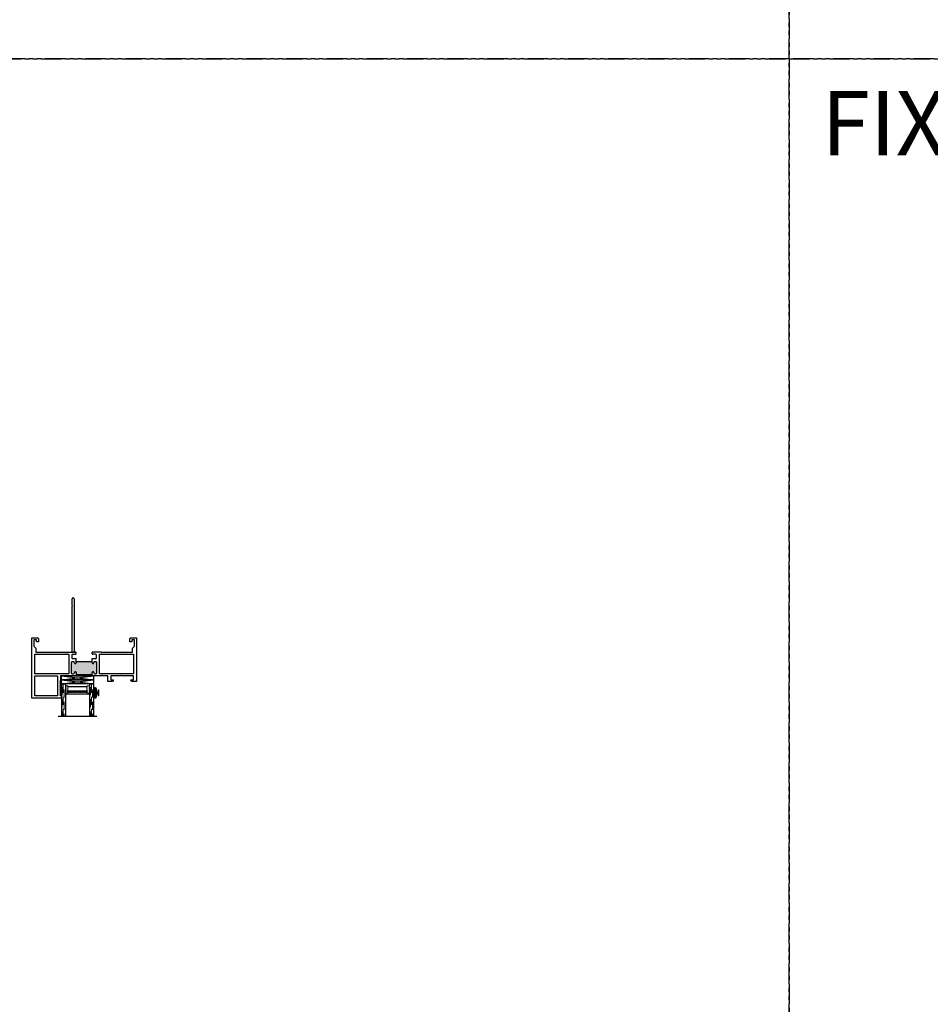
# Model space of a CAD drawing. Units: inches. Extents: x -60 to 336, y -318 to 64.
# Drawn here: x 60 to 88, y -287 to -257 of the extents above; entities that cross this region are included whole.
import ezdxf
from ezdxf.enums import TextEntityAlignment as Align

# ---------------------------------------------------------------- set-up
doc = ezdxf.new("R2010")
doc.units = ezdxf.units.IN
doc.header["$LTSCALE"] = 0.5
doc.header["$MEASUREMENT"] = 0
doc.linetypes.add('DASHED', pattern=[0.75, 0.5, -0.25])
doc.linetypes.add('PHANTOM', pattern=[2.5, 1.25, -0.25, 0.25, -0.25, 0.25, -0.25])
doc.layers.add('NO FIN', color=7, linetype='Continuous')
doc.layers.add('With FIN', color=7, linetype='Continuous')
doc.styles.add('TECHNICLITE', font='techl___.ttf')

# ---------------------------------------------------------------- blocks, each defined once
blk = doc.blocks.new('U4512-00000')
at = {"lineweight": 5}
h = blk.add_hatch(dxfattribs=at)
h.set_pattern_fill('HONEY', color=256, scale=0.1, angle=10)
h.set_pattern_definition([(10, (-0.167, -0.04), (0.01658535, 0.01391676), [0.0125, -0.025]), (130, (-0.167, -0.04), (-0.02034494, 0.00740495), [0.0125, -0.025]), (70, (-0.167, -0.04), (-0.0037596, 0.0213217), [-0.025, 0.0125])])
edge = h.paths.add_edge_path()
edge.add_line((-0.025, -0.04), (-0.025, -0.0475))
edge.add_arc((-0.0625, -0.0475), 0.0375, -90, 0, ccw=False)
edge.add_line((-0.0625, -0.085), (-0.12, -0.085))
edge.add_arc((-0.12, -0.132), 0.047, 90, 270)
edge.add_line((-0.12, -0.179), (0.12, -0.179))
edge.add_arc((0.12, -0.132), 0.047, 270, 450)
edge.add_line((0.12, -0.085), (0.0625, -0.085))
edge.add_arc((0.0625, -0.0475), 0.0375, 180, 270, ccw=False)
edge.add_line((0.025, -0.0475), (0.025, -0.04))
edge.add_line((0.025, -0.04), (-0.025, -0.04))
blk.add_lwpolyline([(-0.025, -0.04), (-0.025, -0.0475, -0.4142136), (-0.0625, -0.085), (-0.12, -0.085, 1), (-0.12, -0.179), (0.12, -0.179, 1), (0.12, -0.085), (0.0625, -0.085, -0.4142136), (0.025, -0.0475), (0.025, -0.04)], format="xyb", close=True, dxfattribs=at)
blk.add_lwpolyline([(0.0785, -0.04, 1), (0.0785, -0.01), (-0.0785, -0.01, 1), (-0.0785, -0.04), (0.0785, -0.04)], format="xyb", dxfattribs=at)
blk = doc.blocks.new('75H')
at = {"lineweight": 5}
h = blk.add_hatch(dxfattribs=at)
h.set_pattern_fill('DOTS', color=256, scale=0.2, style=0)
h.set_pattern_definition([(0, (0.437, 0.312), (0.00625, 0.0125), [0, -0.0125])])
h.paths.add_polyline_path([(0.145, 0.312, 0.41421356), (0.125, 0.292), (0.125, 0.282), (0.19, 0.282, -0.41421356), (0.205, 0.267), (0.205, 0.247), (0.795, 0.247), (0.795, 0.267, -0.41421356), (0.81, 0.282), (0.875, 0.282), (0.875, 0.292, 0.41421356), (0.855, 0.312)])
h = blk.add_hatch(color=256)
h.paths.add_polyline_path([(0.205, 0.197, 0.41421356), (0.19, 0.212), (0.184, 0.212), (0.184, 0.222), (0.816, 0.222), (0.816, 0.212), (0.81, 0.212, 0.41421356), (0.795, 0.197), (0.795, 0.082, 0.41421356), (0.815, 0.062), (0.855, 0.062, 0.41421356), (0.875, 0.082), (0.875, 0.282), (0.81, 0.282, 0.41421356), (0.795, 0.267), (0.795, 0.247), (0.205, 0.247), (0.205, 0.267, 0.41421356), (0.19, 0.282), (0.125, 0.282), (0.125, 0.082, 0.41421356), (0.145, 0.062), (0.185, 0.062, 0.41421356), (0.205, 0.082)])
h.paths.add_polyline_path([(0.194, 0.227), (0.194, 0.242), (0.806, 0.242), (0.806, 0.227)], flags=16)
for p, q in [((-0.1, 1), (1.1, 1)), ((0, 0), (0, 1)), ((0.125, 0), (0.125, 1)), ((0.875, 0), (0.875, 1)), ((1, 0), (1, 1)), ((0, 0), (0.125, 0)), ((0.205, 0.082), (0.795, 0.082)), ((0.875, 0), (1, 0))]:
    blk.add_line(p, q)
at = {"linetype": 'DASHED', "lineweight": 9}
for p, q in [((0.02875, 0.1), (0.02875, 1)), ((0.06, 0.025), (0.06, 1)), ((0.09125, 0.175), (0.09125, 1)), ((0.90375, 0.1), (0.90375, 1)), ((0.935, 0.025), (0.935, 1)), ((0.96625, 0.175), (0.96625, 1))]:
    blk.add_line(p, q, dxfattribs=at)
at = {"lineweight": 5}
for p, q in [((0.145, 0.312), (0.855, 0.312)), ((0.125, 0.082), (0.125, 0.292)), ((0.125, 0.282), (0.19, 0.282)), ((0.145, 0.062), (0.185, 0.062)), ((0.184, 0.222), (0.816, 0.222)), ((0.184, 0.222), (0.184, 0.212)), ((0.184, 0.212), (0.816, 0.212)), ((0.194, 0.242), (0.806, 0.242)), ((0.194, 0.242), (0.194, 0.227)), ((0.194, 0.227), (0.806, 0.227)), ((0.205, 0.247), (0.205, 0.267)), ((0.205, 0.247), (0.795, 0.247)), ((0.205, 0.197), (0.205, 0.082)), ((0.795, 0.247), (0.795, 0.267)), ((0.795, 0.197), (0.795, 0.082)), ((0.806, 0.242), (0.806, 0.227)), ((0.81, 0.282), (0.875, 0.282)), ((0.815, 0.062), (0.855, 0.062)), ((0.816, 0.222), (0.816, 0.212)), ((0.875, 0.082), (0.875, 0.292))]:
    blk.add_line(p, q, dxfattribs=at)
for centre, radius, start, end in [((0.145, 0.292), 0.02, 90, 180), ((0.855, 0.292), 0.02, 0, 90), ((0.145, 0.082), 0.02, 180, 270), ((0.185, 0.082), 0.02, 270, 0), ((0.19, 0.267), 0.015, 0, 90), ((0.19, 0.197), 0.015, 0, 90), ((0.81, 0.267), 0.015, 90, 180), ((0.81, 0.197), 0.015, 90, 180), ((0.815, 0.082), 0.02, 180, 270), ((0.855, 0.082), 0.02, 270, 0)]:
    blk.add_arc(centre, radius, start, end, dxfattribs=at)
blk = doc.blocks.new('M52730')
h = blk.add_hatch(color=256)
h.dxf.hatch_style = 1
h.paths.add_polyline_path([(2.02294, 1.081, 0.41421356), (1.99194, 1.112), (1.956, 1.112, 0.41421356), (1.925, 1.081), (1.925, 1.075, -1), (1.875, 1.075), (1.875, 1.151), (1.375, 1.151), (1.375, 1.075, -1), (1.325, 1.075), (1.325, 1.081, 0.41421356), (1.294, 1.112), (1.25806, 1.112, 0.41421356), (1.22706, 1.081), (1.22706, 0.769, 0.41421356), (1.25806, 0.738), (1.294, 0.738, 0.41421356), (1.325, 0.769), (1.325, 0.775, -1), (1.375, 0.775), (1.375, 0.738), (1.875, 0.738), (1.875, 0.775, -1), (1.925, 0.775), (1.925, 0.769, 0.41421356), (1.956, 0.738), (1.99194, 0.738, 0.41421356), (2.02294, 0.769)])
for p, q in [((2.33034, 1.875), (3.25, 1.875)), ((2.33034, 1.813), (2.33034, 1.875)), ((3.25, 1.875), (3.25, 0)), ((2.37634, 1.767), (2.33034, 1.813)), ((2.36134, 1.752), (2.37634, 1.767)), ((2.37634, 1.737), (2.36134, 1.752)), ((2.36134, 1.722), (2.37634, 1.737)), ((2.37634, 1.707), (2.36134, 1.722)), ((2.36134, 1.692), (2.37634, 1.707)), ((2.37634, 1.677), (2.36134, 1.692)), ((2.36134, 1.662), (2.37634, 1.677)), ((2.37634, 1.647), (2.36134, 1.662)), ((2.36134, 1.632), (2.37634, 1.647)), ((2.37634, 1.617), (2.36134, 1.632)), ((2.36134, 1.602), (2.37634, 1.617)), ((2.37634, 1.587), (2.36134, 1.602)), ((2.36134, 1.572), (2.37634, 1.587)), ((2.37634, 1.557), (2.36134, 1.572)), ((2.36134, 1.542), (2.37634, 1.557)), ((2.37634, 1.527), (2.36134, 1.542)), ((2.45134, 1.797), (3.16, 1.797)), ((2.45134, 1.182), (2.45134, 1.797)), ((3.16, 1.797), (3.16, 1.182)), ((0, 0), (0, 1.34936)), ((0, 1.34936), (0.14611, 1.34936)), ((0.16874, 1.29936), (0.09, 1.29936)), ((0.09, 1.29936), (0.09, 1.182)), ((0.14611, 1.34936), (0.16874, 1.32673)), ((0.16874, 1.32673), (0.16874, 1.29936)), ((0.71992, 1.32673), (0.74255, 1.34936)), ((0.71992, 1.29936), (0.71992, 1.32673)), ((0.79866, 1.29936), (0.71992, 1.29936)), ((0.74255, 1.34936), (0.88866, 1.34936)), ((0.79866, 1.182), (0.79866, 1.29936)), ((0.88866, 1.34936), (0.88866, 1.182)), ((2.36134, 1.512), (2.37634, 1.527)), ((2.37634, 1.497), (2.36134, 1.512)), ((2.36134, 1.482), (2.37634, 1.497)), ((2.37634, 1.467), (2.36134, 1.482)), ((2.36134, 1.452), (2.37634, 1.467)), ((2.37634, 1.437), (2.36134, 1.452)), ((2.36134, 1.422), (2.37634, 1.437)), ((2.37634, 1.407), (2.36134, 1.422)), ((2.36134, 1.392), (2.37634, 1.407)), ((2.37634, 1.377), (2.36134, 1.392)), ((2.36134, 1.362), (2.37634, 1.377)), ((2.37634, 1.347), (2.36134, 1.362)), ((2.36134, 1.332), (2.37634, 1.347)), ((2.36134, 1.182), (2.36134, 1.332)), ((0.09, 1.182), (0.45933, 1.182)), ((0.09, 0.50964), (0.09, 1.112)), ((0.09, 1.112), (1.14906, 1.112)), ((0.45933, 1.182), (0.47933, 1.162)), ((0.47933, 1.162), (0.49933, 1.182)), ((0.49933, 1.182), (0.79866, 1.182)), ((0.88866, 1.182), (1.04056, 1.182)), ((1.04056, 1.182), (1.06056, 1.162)), ((1.06056, 1.162), (1.08056, 1.182)), ((1.08056, 1.182), (1.344, 1.182)), ((1.14906, 1.112), (1.14906, 0.50964)), ((1.22706, 1.081), (1.22706, 0.769)), ((1.294, 1.112), (1.25806, 1.112)), ((1.325, 1.075), (1.325, 1.081)), ((1.375, 1.151), (1.375, 1.075)), ((1.375, 1.151), (1.875, 1.151)), ((1.875, 1.075), (1.875, 1.151)), ((1.906, 1.182), (2.16944, 1.182)), ((1.925, 1.075), (1.925, 1.081)), ((1.99194, 1.112), (1.956, 1.112)), ((2.02294, 0.769), (2.02294, 1.081)), ((2.10094, 1.112), (3.16, 1.112)), ((2.10094, 0.50964), (2.10094, 1.112)), ((2.16944, 1.182), (2.18944, 1.162)), ((2.18944, 1.162), (2.20944, 1.182)), ((2.20944, 1.182), (2.36134, 1.182)), ((3.16, 1.182), (2.45134, 1.182)), ((3.16, 1.112), (3.16, 0.50964)), ((1.24306, 0.614), (1.24306, 0.53964)), ((1.25806, 0.738), (1.294, 0.738)), ((1.375, 0.644), (1.27306, 0.644)), ((1.325, 0.775), (1.325, 0.769)), ((1.375, 0.775), (1.375, 0.738)), ((1.375, 0.738), (1.875, 0.738)), ((1.375, 0.738), (1.375, 0.644)), ((1.875, 0.738), (1.875, 0.775)), ((1.875, 0.738), (1.875, 0.644)), ((1.97694, 0.644), (1.875, 0.644)), ((1.925, 0.775), (1.925, 0.769)), ((1.956, 0.738), (1.99194, 0.738)), ((2.00694, 0.53964), (2.00694, 0.614)), ((0.125, 0.314), (0.062, 0.251)), ((1.14906, 0.50964), (0.09, 0.50964)), ((1.04056, 0.43964), (0.125, 0.43964)), ((0.125, 0.43964), (0.125, 0.314)), ((1.06056, 0.45964), (1.04056, 0.43964)), ((1.08056, 0.43964), (1.06056, 0.45964)), ((1.08056, 0.43964), (1.36, 0.43964)), ((1.27306, 0.50964), (1.36, 0.50964)), ((1.375, 0.49464), (1.375, 0.45464)), ((1.875, 0.49464), (1.875, 0.45464)), ((1.97694, 0.50964), (1.89, 0.50964)), ((1.89, 0.43964), (1.953, 0.43964)), ((1.938, 0.41366), (1.953, 0.43964)), ((1.938, -1.219), (1.938, 0.41366)), ((2, 0.43964), (2, -0.985)), ((2.16944, 0.43964), (2, 0.43964)), ((3.16, 0.50964), (2.10094, 0.50964)), ((2.18944, 0.45964), (2.16944, 0.43964)), ((2.20944, 0.43964), (2.18944, 0.45964)), ((3.125, 0.43964), (2.20944, 0.43964)), ((3.125, 0.314), (3.125, 0.43964)), ((3.188, 0.251), (3.125, 0.314)), ((0.174, 0), (0, 0)), ((0.062, 0.251), (0.062, 0.062)), ((0.062, 0.062), (0.143, 0.062)), ((0.143, 0.062), (0.143, 0.125)), ((0.143, 0.125), (0.205, 0.125)), ((0.205, 0.125), (0.205, 0.031)), ((3.045, 0.125), (3.107, 0.125)), ((3.045, 0.031), (3.045, 0.125)), ((3.25, 0), (3.076, 0)), ((3.107, 0.125), (3.107, 0.062)), ((3.107, 0.062), (3.188, 0.062)), ((3.188, 0.062), (3.188, 0.251)), ((2, -0.985), (1.985, -1)), ((1.985, -1), (2, -1.015)), ((2, -1.015), (2, -1.219))]:
    blk.add_line(p, q)
for centre, radius, start, end in [((1.25806, 1.081), 0.031, 90, 180), ((1.294, 1.081), 0.031, 0, 90), ((1.35, 1.075), 0.025, 180, 0), ((1.344, 1.151), 0.031, 0, 90), ((1.906, 1.151), 0.031, 90, 180), ((1.9, 1.075), 0.025, 180, 0), ((1.956, 1.081), 0.031, 90, 180), ((1.99194, 1.081), 0.031, 0, 90), ((1.25806, 0.769), 0.031, 180, 270), ((1.27306, 0.614), 0.03, 90, 180), ((1.294, 0.769), 0.031, 270, 0), ((1.35, 0.775), 0.025, 0, 180), ((1.9, 0.775), 0.025, 0, 180), ((1.956, 0.769), 0.031, 180, 270), ((1.97694, 0.614), 0.03, 0, 90), ((1.99194, 0.769), 0.031, 270, 0), ((1.27306, 0.53964), 0.03, 180, 270), ((1.36, 0.49464), 0.015, 0, 90), ((1.36, 0.45464), 0.015, 270, 0), ((1.89, 0.49464), 0.015, 90, 180), ((1.89, 0.45464), 0.015, 180, 270), ((1.97694, 0.53964), 0.03, 270, 0), ((0.174, 0.031), 0.031, 270, 0), ((3.076, 0.031), 0.031, 180, 270), ((1.969, -1.219), 0.031, 180, 0)]:
    blk.add_arc(centre, radius, start, end)
blk = doc.blocks.new('M52731')
h = blk.add_hatch(color=256)
h.dxf.hatch_style = 1
h.paths.add_polyline_path([(1.375, 1.151), (1.375, 1.075, -1), (1.325, 1.075), (1.325, 1.081, 0.41421356), (1.294, 1.112), (1.25806, 1.112, 0.41421356), (1.22706, 1.081), (1.22706, 0.769, 0.41421356), (1.25806, 0.738), (1.294, 0.738, 0.44930378), (1.32514, 0.77234, -1.05484432), (1.375, 0.775), (1.375, 0.738), (1.875, 0.738), (1.875, 0.775, -1), (1.925, 0.775), (1.925, 0.769, 0.41421356), (1.956, 0.738), (1.99194, 0.738, 0.41421356), (2.02294, 0.769), (2.02294, 1.081, 0.41421356), (1.99194, 1.112), (1.956, 1.112, 0.44930378), (1.92486, 1.07766, -1.05484432), (1.875, 1.075), (1.875, 1.151)])
for p, q in [((2.33034, 1.875), (3.25, 1.875)), ((2.33034, 1.813), (2.33034, 1.875)), ((3.25, 1.875), (3.25, 0)), ((2.37634, 1.767), (2.33034, 1.813)), ((2.36134, 1.752), (2.37634, 1.767)), ((2.37634, 1.737), (2.36134, 1.752)), ((2.36134, 1.722), (2.37634, 1.737)), ((2.37634, 1.707), (2.36134, 1.722)), ((2.36134, 1.692), (2.37634, 1.707)), ((2.37634, 1.677), (2.36134, 1.692)), ((2.36134, 1.662), (2.37634, 1.677)), ((2.37634, 1.647), (2.36134, 1.662)), ((2.36134, 1.632), (2.37634, 1.647)), ((2.37634, 1.617), (2.36134, 1.632)), ((2.36134, 1.602), (2.37634, 1.617)), ((2.37634, 1.587), (2.36134, 1.602)), ((2.36134, 1.572), (2.37634, 1.587)), ((2.37634, 1.557), (2.36134, 1.572)), ((2.36134, 1.542), (2.37634, 1.557)), ((2.37634, 1.527), (2.36134, 1.542)), ((2.45134, 1.182), (2.45134, 1.797)), ((2.45134, 1.797), (3.16, 1.797)), ((3.16, 1.797), (3.16, 1.182)), ((0, 0), (0, 1.34936)), ((0, 1.34936), (0.14611, 1.34936)), ((0.16874, 1.29936), (0.09, 1.29936)), ((0.09, 1.29936), (0.09, 1.182)), ((0.14611, 1.34936), (0.16874, 1.32673)), ((0.16874, 1.32673), (0.16874, 1.29936)), ((0.71992, 1.32673), (0.74255, 1.34936)), ((0.71992, 1.29936), (0.71992, 1.32673)), ((0.79866, 1.29936), (0.71992, 1.29936)), ((0.74255, 1.34936), (0.88866, 1.34936)), ((0.79866, 1.182), (0.79866, 1.29936)), ((0.88866, 1.34936), (0.88866, 1.182)), ((2.36134, 1.512), (2.37634, 1.527)), ((2.37634, 1.497), (2.36134, 1.512)), ((2.36134, 1.482), (2.37634, 1.497)), ((2.37634, 1.467), (2.36134, 1.482)), ((2.36134, 1.452), (2.37634, 1.467)), ((2.37634, 1.437), (2.36134, 1.452)), ((2.36134, 1.422), (2.37634, 1.437)), ((2.37634, 1.407), (2.36134, 1.422)), ((2.36134, 1.392), (2.37634, 1.407)), ((2.37634, 1.377), (2.36134, 1.392)), ((2.36134, 1.362), (2.37634, 1.377)), ((2.37634, 1.347), (2.36134, 1.362)), ((2.36134, 1.332), (2.37634, 1.347)), ((2.36134, 1.182), (2.36134, 1.332)), ((0.09, 1.182), (0.45933, 1.182)), ((0.09, 1.112), (1.14906, 1.112)), ((0.09, 0.50964), (0.09, 1.112)), ((0.45933, 1.182), (0.47933, 1.162)), ((0.47933, 1.162), (0.49933, 1.182)), ((0.49933, 1.182), (0.79866, 1.182)), ((0.88866, 1.182), (1.04056, 1.182)), ((1.04056, 1.182), (1.06056, 1.162)), ((1.06056, 1.162), (1.08056, 1.182)), ((1.08056, 1.182), (1.344, 1.182)), ((1.14906, 1.112), (1.14906, 0.50964)), ((1.22706, 1.081), (1.22706, 0.769)), ((1.294, 1.112), (1.25806, 1.112)), ((1.325, 1.075), (1.325, 1.081)), ((1.375, 1.151), (1.375, 1.075)), ((1.375, 1.151), (1.875, 1.151)), ((1.875, 1.075), (1.875, 1.151)), ((1.906, 1.182), (2.16944, 1.182)), ((1.925, 1.075), (1.925, 1.081)), ((1.99194, 1.112), (1.956, 1.112)), ((2.02294, 0.769), (2.02294, 1.081)), ((2.10094, 0.50964), (2.10094, 1.112)), ((2.10094, 1.112), (3.16, 1.112)), ((2.16944, 1.182), (2.18944, 1.162)), ((2.18944, 1.162), (2.20944, 1.182)), ((2.20944, 1.182), (2.36134, 1.182)), ((3.16, 1.182), (2.45134, 1.182)), ((3.16, 1.112), (3.16, 0.50964)), ((1.24306, 0.614), (1.24306, 0.53964)), ((1.25806, 0.738), (1.294, 0.738)), ((1.375, 0.644), (1.27306, 0.644)), ((1.325, 0.775), (1.325, 0.769)), ((1.375, 0.775), (1.375, 0.738)), ((1.375, 0.738), (1.875, 0.738)), ((1.375, 0.738), (1.375, 0.644)), ((1.875, 0.738), (1.875, 0.775)), ((1.875, 0.738), (1.875, 0.644)), ((1.97694, 0.644), (1.875, 0.644)), ((1.925, 0.775), (1.925, 0.769)), ((1.956, 0.738), (1.99194, 0.738)), ((2.00694, 0.53964), (2.00694, 0.614)), ((0.125, 0.314), (0.062, 0.251)), ((1.14906, 0.50964), (0.09, 0.50964)), ((1.04056, 0.43964), (0.125, 0.43964)), ((0.125, 0.43964), (0.125, 0.314)), ((1.06056, 0.45964), (1.04056, 0.43964)), ((1.08056, 0.43964), (1.06056, 0.45964)), ((1.08056, 0.43964), (1.36, 0.43964)), ((1.27306, 0.50964), (1.36, 0.50964)), ((1.375, 0.49464), (1.375, 0.45464)), ((1.875, 0.49464), (1.875, 0.45464)), ((1.97694, 0.50964), (1.89, 0.50964)), ((2.16944, 0.43964), (1.89, 0.43964)), ((3.16, 0.50964), (2.10094, 0.50964)), ((2.18944, 0.45964), (2.16944, 0.43964)), ((2.20944, 0.43964), (2.18944, 0.45964)), ((3.125, 0.43964), (2.20944, 0.43964)), ((3.125, 0.314), (3.125, 0.43964)), ((3.188, 0.251), (3.125, 0.314)), ((0.174, 0), (0, 0)), ((0.062, 0.251), (0.062, 0.062)), ((0.062, 0.062), (0.143, 0.062)), ((0.143, 0.062), (0.143, 0.125)), ((0.143, 0.125), (0.205, 0.125)), ((0.205, 0.125), (0.205, 0.031)), ((3.045, 0.125), (3.107, 0.125)), ((3.045, 0.031), (3.045, 0.125)), ((3.25, 0), (3.076, 0)), ((3.107, 0.125), (3.107, 0.062)), ((3.107, 0.062), (3.188, 0.062)), ((3.188, 0.062), (3.188, 0.251))]:
    blk.add_line(p, q)
for centre, radius, start, end in [((1.25806, 1.081), 0.031, 90, 180), ((1.294, 1.081), 0.031, 0, 90), ((1.35, 1.075), 0.025, 180, 0), ((1.344, 1.151), 0.031, 0, 90), ((1.906, 1.151), 0.031, 90, 180), ((1.9, 1.075), 0.025, 180, 0), ((1.956, 1.081), 0.031, 90, 180), ((1.99194, 1.081), 0.031, 0, 90), ((1.25806, 0.769), 0.031, 180, 270), ((1.27306, 0.614), 0.03, 90, 180), ((1.294, 0.769), 0.031, 270, 0), ((1.35, 0.775), 0.025, 0, 180), ((1.9, 0.775), 0.025, 0, 180), ((1.956, 0.769), 0.031, 180, 270), ((1.97694, 0.614), 0.03, 0, 90), ((1.99194, 0.769), 0.031, 270, 0), ((1.27306, 0.53964), 0.03, 180, 270), ((1.36, 0.49464), 0.015, 0, 90), ((1.36, 0.45464), 0.015, 270, 0), ((1.89, 0.49464), 0.015, 90, 180), ((1.89, 0.45464), 0.015, 180, 270), ((1.97694, 0.53964), 0.03, 270, 0), ((0.174, 0.031), 0.031, 270, 0), ((3.076, 0.031), 0.031, 180, 270)]:
    blk.add_arc(centre, radius, start, end)

msp = doc.modelspace()

# ---------------------------------------------------------------- linework, layer by layer
at = {"linetype": 'Continuous'}
for p, q in [((61.376, -277.182), (62.376, -277.307)), ((61.376, -277.307), (62.376, -277.182)), ((61.376, -277.307), (62.376, -277.432)), ((61.376, -277.432), (62.376, -277.307))]:
    msp.add_line(p, q, dxfattribs=at)
at = {"linetype": 'PHANTOM'}
for points in [[(12, -258), (84, -258), (84, -198), (12, -198)], [(84, -258), (156, -258), (156, -198), (84, -198)], [(12, -318), (84, -318), (84, -258), (12, -258)], [(84, -318), (156, -318), (156, -258), (84, -258)]]:
    msp.add_lwpolyline(points, close=True, dxfattribs=at)
at = {"linetype": 'Continuous'}
for points in [[(61.376, -277.307), (61.376, -277.182), (62.376, -277.182), (62.376, -277.307)], [(61.376, -277.432), (61.376, -277.307), (62.376, -277.307), (62.376, -277.432)]]:
    msp.add_lwpolyline(points, close=True, dxfattribs=at)

# ---------------------------------------------------------------- block references
at = {"xscale": -0.99999, "yscale": 0.99999, "zscale": 0.99999, "rotation": 180}
msp.add_blockref('75H', (61.376, -277.432), dxfattribs=at)
at = {"xscale": -1, "rotation": 270}
msp.add_blockref('U4512-00000', (62.555, -277.708), dxfattribs=at)
at = {"layer": 'NO FIN', "rotation": 180}
msp.add_blockref('M52731', (63.707, -276), dxfattribs=at)
at = {"layer": 'With FIN', "rotation": 180}
msp.add_blockref('M52730', (63.707, -276), dxfattribs=at)

# ---------------------------------------------------------------- texts
at = {"style": 'TECHNICLITE'}
msp.add_text('FIXED / AWN (crank-out)', height=2, dxfattribs=at).set_placement((85, -259), align=Align.TOP_LEFT)

doc.saveas('drawing.dxf')
